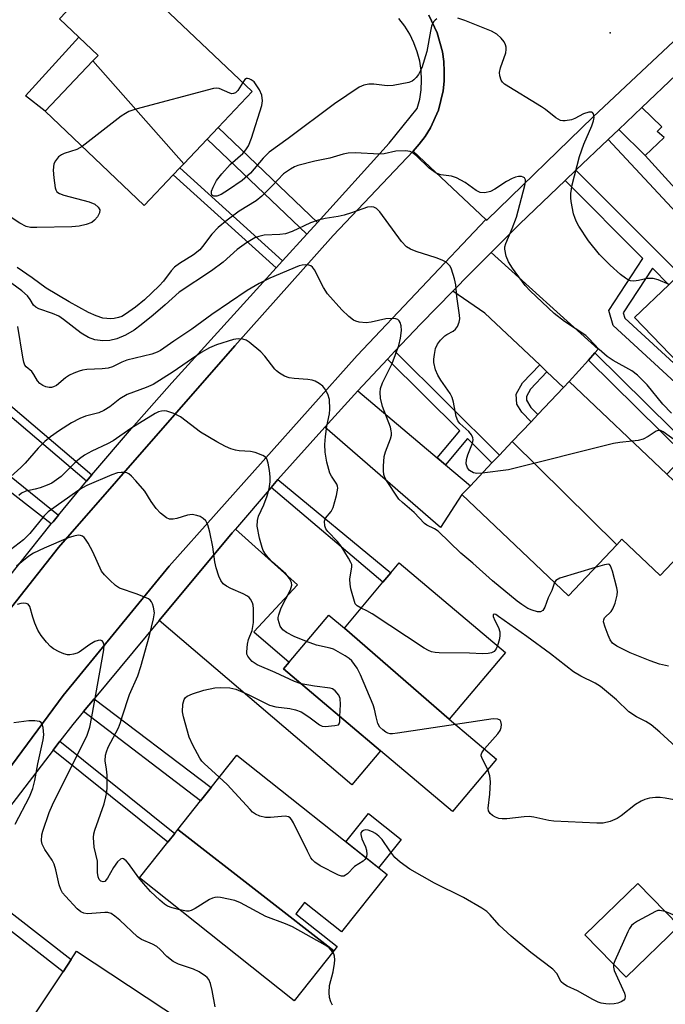
# Model space of a CAD drawing. Units: inches. Extents: x 1291761 to 1297761, y 501451 to 505451.
# Drawn here: x 1292090 to 1292242, y 503932 to 504164 of the extents above; entities that cross this region are included whole.
import ezdxf

# ---------------------------------------------------------------- set-up
doc = ezdxf.new("R2010")
doc.units = ezdxf.units.IN
doc.header["$MEASUREMENT"] = 0
for name, color, linetype in [('BLDG-Footprint', 5, 'Continuous'), ('CULTRL-Pad', 6, 'Continuous'), ('ELEV-Spot Elevation', 7, 'Continuous'), ('TRANS-Driveway', 251, 'Continuous'), ('TRANS-Non Street Sidewalk', 7, 'Continuous'), ('TRANS-Road', 130, 'Continuous'), ('TRANS-Street Sidewalk', 7, 'Continuous'), ('Undefined', 1, 'Continuous')]:
    doc.layers.add(name, color=color, linetype=linetype)

msp = doc.modelspace()

# ---------------------------------------------------------------- linework, layer by layer
at = {"layer": 'BLDG-Footprint'}
for points, elevation in [([(1292128.82, 504130.17), (1292107.43, 504154.42), (1292108.62, 504155.67), (1292104.07, 504159.98), (1292099.53, 504164.29), (1292102.61, 504167.53), (1292093.34, 504176.33), (1292100.33, 504183.7), (1292102.11, 504182.02), (1292108.41, 504176.04), (1292111.3, 504179.09), (1292114.82, 504175.74), (1292117.98, 504172.74), (1292144.94, 504147.17), (1292136.88, 504138.67), (1292134.31, 504135.96)], 326.44), ([(1292128.82, 504130.17), (1292127.89, 504129.2), (1292126.33, 504127.54), (1292119.5, 504120.35), (1292096.14, 504142.51), (1292107.43, 504154.42)], 325.83), ([(1292277.8, 504070.86), (1292276.12, 504069.25), (1292267.06, 504060.55), (1292253.72, 504074.44), (1292234.96, 504093.96), (1292243.02, 504101.7), (1292245.57, 504104.15)], 323.72), ([(1292230.75, 504040.51), (1292206.12, 504064.77), (1292210.57, 504069.45), (1292212.18, 504071.15), (1292218.23, 504077.53), (1292219.56, 504078.93), (1292242.57, 504057.09), (1292244.2, 504055.55), (1292253.63, 504046.61), (1292240.93, 504033.23), (1292231.94, 504041.77)], 320.36), ([(1292230.75, 504040.51), (1292219.36, 504028.51), (1292194.29, 504052.3), (1292196.28, 504054.4), (1292201.36, 504059.75), (1292203.12, 504061.61), (1292206.12, 504064.77)], 319.83), ([(1292191.28, 503999.44), (1292166.62, 504020.9), (1292175.71, 504031.69), (1292177.57, 504033.89), (1292179.53, 504036.22), (1292204.52, 504015.16)], 316.37), ([(1292166.62, 504020.9), (1292191.28, 503999.44), (1292202.44, 503990.03), (1292192.09, 503977.75), (1292175.16, 503992.02), (1292152.3, 504011.28), (1292153.59, 504012.82), (1292162.98, 504023.96)], 315.32), ([(1292164.11, 503944.91), (1292146.77, 503958.41), (1292127.4, 503973.5), (1292132.77, 503980.26), (1292135.25, 503983.37), (1292141.29, 503990.97), (1292176.66, 503962.86), (1292165.93, 503949.36), (1292157.25, 503956.26), (1292155.18, 503953.66), (1292164.92, 503945.92)], 312.33), ([(1292164.11, 503944.91), (1292154.78, 503933.17), (1292118.36, 503962.11), (1292125.03, 503970.52), (1292126.67, 503972.57), (1292127.4, 503973.5), (1292146.77, 503958.41)], 311.08), ([(1292245.42, 503950.78), (1292232.95, 503938.71), (1292223.27, 503948.72), (1292235.74, 503960.79)], 313.13), ([(1292127.19, 503902.11), (1292092.92, 503928.68), (1292100.41, 503939.99), (1292102.31, 503942.86), (1292103.59, 503944.81), (1292132.16, 503925.9), (1292121.14, 503909.26), (1292128.63, 503904.3)], 307.08)]:
    msp.add_lwpolyline(points, close=True, dxfattribs=dict(at, elevation=elevation))
at = {"layer": 'CULTRL-Pad'}
for points in [[(1292107.43, 504154.42), (1292096.14, 504142.51), (1292091.54, 504146.19), (1292104.07, 504159.98), (1292108.62, 504155.67)], [(1292179.98, 503971.11), (1292174.68, 503964.44), (1292166.97, 503970.56), (1292172.28, 503977.23)]]:
    msp.add_lwpolyline(points, close=True, dxfattribs=at)
at = {"layer": 'ELEV-Spot Elevation'}
msp.add_point((1292229.16, 504160.95, 325.43), dxfattribs=at)
at = {"layer": 'TRANS-Driveway'}
for points in [[(1292254.8, 504113.02), (1292237.41, 504132.11), (1292241.89, 504136.34), (1292240.24, 504137.73), (1292241.34, 504138.88), (1292236.63, 504143.41), (1292244.72, 504151.13), (1292290.81, 504103.49), (1292283.62, 504096.77), (1292261.67, 504119.62)], [(1292225.61, 504085.64), (1292224.11, 504083.97), (1292219.56, 504078.93), (1292218.23, 504077.53), (1292214.32, 504081.22), (1292212.62, 504082.83), (1292199.72, 504095.01), (1292192.12, 504100.17), (1292196.21, 504104.32), (1292201.19, 504109.31), (1292226.4, 504086.51)], [(1292188.5, 504060.96), (1292190.45, 504059.32), (1292196.28, 504054.4), (1292194.29, 504052.3), (1292189.28, 504044.53), (1292161.99, 504068.2), (1292169.8, 504076.71)], [(1292123.03, 504022.65), (1292140.18, 504043.26), (1292140.96, 504044.19), (1292155.57, 504031.03), (1292145.3, 504019.97), (1292153.59, 504012.82), (1292152.3, 504011.28), (1292175.16, 503992.02), (1292168.39, 503984.01)]]:
    msp.add_lwpolyline(points, close=True, dxfattribs=at)
at = {"layer": 'TRANS-Non Street Sidewalk'}
for points in [[(1292160.28, 504116.36), (1292157.76, 504113.6), (1292134.31, 504135.96), (1292136.88, 504138.67)], [(1292237.41, 504132.11), (1292254.8, 504113.02), (1292252.27, 504110.59), (1292228.72, 504135.85), (1292231.23, 504138.25)], [(1292152.09, 504107.35), (1292150.56, 504105.67), (1292126.33, 504127.54), (1292127.89, 504129.2)], [(1292218.59, 504126.19), (1292221.15, 504128.63), (1292245.57, 504104.15), (1292243.02, 504101.7), (1292239.14, 504105.59), (1292232.28, 504095.08), (1292232.64, 504093.8), (1292253.72, 504074.44), (1292267.06, 504060.55), (1292276.12, 504069.25), (1292277.94, 504066.61), (1292269.71, 504060.58), (1292264.97, 504059.88), (1292229.88, 504092.11), (1292228.9, 504095.6), (1292236.89, 504107.84)], [(1292190.45, 504059.32), (1292188.5, 504060.96), (1292193.78, 504067.27), (1292176.78, 504084.15), (1292178.53, 504086.02), (1292203.12, 504061.61), (1292201.36, 504059.75), (1292195.59, 504065.47)], [(1292224.11, 504083.97), (1292225.61, 504085.64), (1292249.95, 504061.66), (1292244.2, 504055.55), (1292242.57, 504057.09), (1292246.81, 504061.6)], [(1292214.32, 504081.22), (1292210.41, 504077.11), (1292209.46, 504075.42), (1292209.53, 504074.49), (1292210.52, 504072.81), (1292212.18, 504071.15), (1292210.57, 504069.45), (1292208.42, 504071.69), (1292207.25, 504073.6), (1292207.08, 504075.96), (1292208.59, 504078.6), (1292212.62, 504082.83)], [(1292107.17, 504056.96), (1292105.92, 504055.44), (1292080.36, 504077.19), (1292081.61, 504078.71)], [(1292099.3, 504047.43), (1292098.04, 504045.9), (1292097.61, 504045.38), (1292071.12, 504065.95), (1292072.31, 504067.4), (1292073.23, 504068.52)], [(1292149.4, 504053.98), (1292150.99, 504055.83), (1292177.57, 504033.89), (1292175.71, 504031.69)], [(1292105.22, 504001.22), (1292107.74, 504004.26), (1292135.25, 503983.37), (1292132.77, 503980.26)], [(1292098.06, 503992.15), (1292099.66, 503994.24), (1292126.67, 503972.57), (1292125.03, 503970.52)], [(1292073.83, 503960.66), (1292075.92, 503963.38), (1292102.31, 503942.86), (1292100.41, 503939.99)]]:
    msp.add_lwpolyline(points, close=True, dxfattribs=at)
at = {"layer": 'TRANS-Road'}
msp.add_lwpolyline([(1292274.48, 504187.47), (1292225.2, 504141.21), (1292200.13, 504116.87), (1292199.93, 504117.05), (1292182.83, 504133.11), (1292184.25, 504134.79), (1292185.67, 504136.62), (1292186.88, 504138.59), (1292188.75, 504142.81), (1292189.87, 504147.3), (1292190.14, 504149.59), (1292190.14, 504151.9), (1292190.07, 504154.21), (1292189.74, 504156.5), (1292188.49, 504160.95), (1292186.49, 504165.12)], dxfattribs=at)
msp.add_lwpolyline([(1292199.93, 504117.05), (1292169.64, 504085.07), (1292125.38, 504035.48), (1292100.43, 504005.03), (1292054.57, 503943.01), (1292026.85, 503900.52), (1291993.16, 503848.37), (1291970.03, 503860.95), (1292009.3, 503917.78), (1292036.56, 503958.5), (1292073.67, 504007.33), (1292099.29, 504039.87), (1292140.82, 504087.32), (1292164.01, 504113.28), (1292182.83, 504133.11)], close=True, dxfattribs=at)
at = {"layer": 'TRANS-Street Sidewalk'}
for points in [[(1292186.49, 504165.12), (1292188.49, 504160.95), (1292189.74, 504156.5), (1292190.07, 504154.21), (1292190.14, 504151.9), (1292190.14, 504149.59), (1292189.87, 504147.3), (1292188.75, 504142.81), (1292186.88, 504138.59), (1292185.67, 504136.62), (1292184.25, 504134.79), (1292182.83, 504133.11), (1292164.01, 504113.28), (1292140.82, 504087.32), (1292099.29, 504039.87), (1292073.67, 504007.33), (1292036.56, 503958.5), (1292009.3, 503917.78)], [(1292074.65, 504016.72), (1292097.61, 504045.38), (1292098.04, 504045.9), (1292099.3, 504047.43), (1292105.92, 504055.44), (1292107.17, 504056.96), (1292116.48, 504067.86), (1292125.97, 504078.62), (1292150.56, 504105.67), (1292152.09, 504107.35), (1292157.76, 504113.6), (1292160.28, 504116.36), (1292177.2, 504134.98), (1292183.79, 504143.18), (1292184.35, 504145.36), (1292184.69, 504147.59), (1292184.8, 504149.84), (1292184.69, 504152.09), (1292184.35, 504154.32), (1292183.79, 504156.51), (1292183.01, 504158.63), (1292182.03, 504160.66), (1292180.85, 504162.57), (1292179.48, 504164.37)]]:
    msp.add_lwpolyline(points, dxfattribs=at)
for points in [[(1292026.85, 503900.52, 0), (1292054.57, 503943.01, 0), (1292100.43, 504005.03, 0), (1292125.38, 504035.48, 0), (1292169.64, 504085.07, 0), (1292199.93, 504117.05, 0), (1292200.13, 504116.87, 0), (1292225.2, 504141.21, 0), (1292274.48, 504187.47, 0)], [(1292244.72, 504151.13, 0), (1292236.63, 504143.41, 0), (1292231.23, 504138.25, 0), (1292228.72, 504135.85, 0), (1292221.15, 504128.63, 0), (1292218.59, 504126.19, 0), (1292207.94, 504116.02, 0), (1292201.19, 504109.31, 0), (1292196.21, 504104.32, 0), (1292192.12, 504100.17, 0), (1292184.61, 504092.47, 0), (1292178.53, 504086.02, 0), (1292176.78, 504084.15, 0), (1292169.8, 504076.71, 0), (1292161.99, 504068.2, 0), (1292150.99, 504055.83, 0), (1292149.4, 504053.98, 0), (1292140.96, 504044.19, 0), (1292140.18, 504043.26, 0), (1292123.03, 504022.65, 0), (1292107.74, 504004.26, 0), (1292105.22, 504001.22, 0), (1292102.69, 503998.18, 0), (1292099.66, 503994.24, 0), (1292098.06, 503992.15, 0), (1292075.92, 503963.38, 0)]]:
    msp.add_polyline3d(points, dxfattribs=at)
at = {"layer": 'Undefined'}
msp.add_line((1292165.58, 504000, 312), (1292165.58, 504000.09, 312), dxfattribs=at)
for points, elevation in [([(1292243.07, 504101.75), (1292240.47, 504102.87), (1292239.34, 504103.18), (1292237.94, 504103.16), (1292235.87, 504102.71), (1292234.79, 504102.55), (1292234.01, 504102.6), (1292233.51, 504102.79), (1292232.8, 504103.24), (1292231.65, 504104.13), (1292229.22, 504106.26), (1292226.72, 504108.82), (1292224.07, 504112), (1292221.84, 504115.5), (1292221.25, 504116.52), (1292220.92, 504117.29), (1292220.6, 504118.39), (1292220.04, 504121.26), (1292219.94, 504122.12), (1292219.93, 504123.19), (1292220.26, 504125.18), (1292221.96, 504131.85), (1292223, 504134.76), (1292224.9, 504139.13), (1292225.31, 504140.23), (1292225.44, 504141.03), (1292225.28, 504141.94), (1292225.05, 504142.23), (1292224.88, 504142.3), (1292224.21, 504142.28), (1292222.92, 504141.89), (1292220.88, 504140.85), (1292220.06, 504140.54), (1292218.62, 504140.24), (1292218.06, 504140.23), (1292217.54, 504140.33), (1292216.4, 504140.99), (1292213.98, 504142.91), (1292213.03, 504143.57), (1292204.33, 504148.86), (1292203.81, 504149.39), (1292203.55, 504149.84), (1292203.22, 504150.86), (1292203.15, 504151.65), (1292203.37, 504152.72), (1292204.61, 504156.26), (1292204.75, 504157.08), (1292204.72, 504157.62), (1292204.56, 504158.13), (1292204.21, 504158.87), (1292203.55, 504159.76), (1292202.49, 504160.64), (1292201.26, 504161.35), (1292194.99, 504163.9), (1292193.32, 504164.44)], 324), ([(1292188.4, 504164.31), (1292187.98, 504163.98), (1292187.64, 504163.55), (1292187.13, 504162.52), (1292186.87, 504161.4), (1292186.03, 504156.55), (1292184.84, 504152.72), (1292184.04, 504151.19), (1292183.55, 504150.49), (1292182.99, 504149.88), (1292182.55, 504149.58), (1292181.78, 504149.3), (1292178.12, 504148.57), (1292176.7, 504148.5), (1292173.53, 504148.86), (1292172.39, 504148.92), (1292171.2, 504148.7), (1292170.11, 504148.18), (1292164.27, 504144.3), (1292153.38, 504136.11), (1292148.94, 504132.86), (1292147.52, 504131.49), (1292144.5, 504127.95), (1292142.52, 504126.21), (1292139.33, 504124.01), (1292137.62, 504122.95), (1292136.63, 504122.53), (1292135.92, 504122.53), (1292135.54, 504122.73), (1292135.41, 504122.88), (1292135.32, 504123.25), (1292135.37, 504123.69), (1292135.7, 504124.68), (1292136.54, 504126.19), (1292137.81, 504127.8), (1292139.72, 504129.99), (1292142.69, 504132.58), (1292143.42, 504133.46), (1292144.02, 504134.42), (1292144.74, 504136.22), (1292147.21, 504143.85), (1292147.36, 504144.97), (1292147.2, 504146.33), (1292146.63, 504147.59), (1292145.72, 504149.01), (1292145.36, 504149.42), (1292144.69, 504149.92), (1292144.23, 504150.15), (1292143.78, 504150.24), (1292143.58, 504150.22), (1292143.22, 504149.98), (1292142.72, 504149.28)], 324), ([(1292142.72, 504149.28), (1292141.56, 504147.39), (1292140.98, 504146.88), (1292140.55, 504146.67), (1292140.1, 504146.63), (1292139.63, 504146.75), (1292137.16, 504147.91), (1292136.63, 504147.98), (1292135.78, 504147.9), (1292117.55, 504142.99), (1292115.85, 504142.44), (1292115.07, 504142.03), (1292114.1, 504141.34), (1292104.89, 504134.2)], 324), ([(1292104.89, 504134.2), (1292103.6, 504133.5), (1292100.67, 504132.59), (1292099.99, 504132.29), (1292099.31, 504131.77), (1292098.58, 504130.88), (1292098.23, 504130.12), (1292098.08, 504128.67), (1292098.2, 504126.87), (1292098.51, 504124.52), (1292098.66, 504123.99), (1292098.91, 504123.55), (1292099.53, 504123.13), (1292100.58, 504122.77), (1292106.55, 504121.2), (1292107.88, 504120.64), (1292108.68, 504119.93), (1292109.01, 504119.31), (1292108.96, 504118.64), (1292108.49, 504117.71), (1292107.81, 504116.85), (1292107.18, 504116.35), (1292105.87, 504115.83), (1292104.19, 504115.45), (1292102.44, 504115.33), (1292094.22, 504115.15), (1292092.76, 504115.18), (1292091.69, 504115.43), (1292090.21, 504116.16), (1292084.8, 504119.68)], 324), ([(1292243.66, 504071.48), (1292241.6, 504073.55), (1292237.89, 504078.17), (1292235.64, 504080.42), (1292234.27, 504081.45), (1292229.87, 504083.88), (1292228.49, 504084.78), (1292226.61, 504086.48), (1292224.29, 504088.99), (1292223.48, 504089.72), (1292218.41, 504093.03), (1292216.03, 504094.89), (1292210.35, 504100.24), (1292209.18, 504101.53), (1292206.18, 504105.61), (1292205.23, 504107.08), (1292204.72, 504108.4), (1292204.41, 504110.06), (1292204.43, 504110.6), (1292204.63, 504111.42), (1292206.15, 504114.95), (1292207.12, 504117.57), (1292209.13, 504125.07), (1292209.28, 504125.88), (1292209.27, 504126.37), (1292209.05, 504126.84), (1292208.73, 504127.04), (1292208.33, 504127.14), (1292207.65, 504127.14), (1292206.9, 504126.98), (1292206.11, 504126.69), (1292204.82, 504126.01), (1292202.06, 504124.19), (1292201.02, 504123.67), (1292199.66, 504123.36), (1292198.62, 504123.43), (1292197.65, 504123.87), (1292195.06, 504125.75), (1292192.98, 504126.86), (1292191.88, 504127.23), (1292189.31, 504127.57), (1292188.26, 504127.98), (1292186.6, 504129.16), (1292183.68, 504131.96), (1292182.81, 504132.68), (1292182.09, 504133.02), (1292181.02, 504133.17), (1292178.77, 504133.09), (1292176, 504132.51), (1292174.92, 504132.41), (1292169.18, 504132.74), (1292167.48, 504132.67), (1292166.36, 504132.45), (1292163.22, 504131.5), (1292159.67, 504130.8), (1292155.67, 504129.73), (1292154.87, 504129.41), (1292153.91, 504128.88), (1292152.32, 504127.77), (1292149.64, 504124.97), (1292147.16, 504122.55), (1292145.86, 504121.42), (1292141.83, 504119), (1292139.05, 504116.92), (1292136.89, 504115.15), (1292135.44, 504113.63), (1292133.24, 504110.69), (1292132.56, 504109.92), (1292131.09, 504108.73), (1292127.81, 504106.67), (1292126.64, 504105.8), (1292125.88, 504104.99), (1292124.03, 504102.56), (1292123.02, 504101.43), (1292119.59, 504098.17), (1292117.48, 504096.41), (1292115.12, 504094.73), (1292114.24, 504094.25), (1292113.48, 504093.95), (1292112.44, 504093.72), (1292111.63, 504093.66), (1292109.72, 504093.85), (1292108.18, 504094.35), (1292106.4, 504095.19), (1292101.86, 504097.67), (1292096.44, 504100.85), (1292093.14, 504103.32), (1292089.57, 504105.75)], 322), ([(1292199.07, 504057.34), (1292197.82, 504057.27), (1292197, 504057.42), (1292196.08, 504057.96), (1292195.57, 504058.62), (1292195.32, 504059.53), (1292195.38, 504060.56), (1292195.68, 504061.64), (1292196.78, 504064.39), (1292196.95, 504065.19), (1292196.89, 504065.67), (1292196.55, 504066.34), (1292195.89, 504067.17), (1292193.81, 504069.03), (1292193.31, 504069.66), (1292192.93, 504070.68), (1292192.33, 504074.05), (1292192.03, 504075.14), (1292191.54, 504076.09), (1292189.35, 504079.22), (1292188.65, 504080.41), (1292188.11, 504081.64), (1292187.71, 504083.35), (1292187.66, 504084.2), (1292187.8, 504085.3), (1292188.11, 504086.66), (1292188.54, 504087.68), (1292189.24, 504088.63), (1292190.29, 504089.67), (1292190.76, 504089.99), (1292192.22, 504090.77), (1292192.81, 504091.2), (1292193.29, 504091.87), (1292193.68, 504092.91), (1292193.77, 504093.69), (1292193.75, 504094.52), (1292193.11, 504098.94), (1292192.87, 504101.69), (1292192.57, 504103.1), (1292191.87, 504105.32), (1292191.5, 504106.07), (1292191.17, 504106.48), (1292190.55, 504106.97), (1292189.61, 504107.49), (1292188.24, 504108.03), (1292183.51, 504109.48), (1292182.19, 504110.04), (1292181.23, 504110.61), (1292180.09, 504111.86), (1292174.95, 504118.84), (1292174.19, 504119.63), (1292173.57, 504119.95), (1292172.91, 504120.06), (1292172.1, 504119.93), (1292168.26, 504118.58), (1292166.57, 504118.1), (1292165.14, 504117.77), (1292162.12, 504117.32), (1292160.48, 504116.89), (1292158.66, 504116.23), (1292154.36, 504114.22), (1292152.78, 504113.71), (1292151.4, 504113.49), (1292147.77, 504113.35), (1292146.47, 504113.08), (1292145.52, 504112.71), (1292143.61, 504111.56), (1292141.38, 504110), (1292138.05, 504107.03), (1292135.35, 504104.96), (1292127.74, 504099.91), (1292124.45, 504096.94), (1292121.59, 504094.5), (1292118.79, 504092.22), (1292117.15, 504091.01), (1292115.08, 504089.79), (1292113.08, 504088.92), (1292111.41, 504088.54), (1292109.74, 504088.46), (1292107.86, 504088.76), (1292106.36, 504089.31), (1292104.69, 504090.32), (1292100.47, 504093.53), (1292099.36, 504094.26), (1292097.87, 504094.95), (1292094.72, 504096.05), (1292094.02, 504096.38), (1292093.44, 504096.87), (1292092.66, 504098.2), (1292091.98, 504099.1), (1292090.69, 504100.24), (1292088.36, 504101.96)], 320), ([(1292216.07, 504031.63), (1292215.49, 504029.76), (1292214.58, 504028), (1292213.84, 504025.77), (1292213.35, 504024.99), (1292212.81, 504024.68), (1292212.1, 504024.7), (1292210.8, 504025.06), (1292209.79, 504025.52), (1292208.39, 504026.4), (1292207.33, 504027.2), (1292201.48, 504031.98), (1292196.85, 504036.18), (1292194.03, 504038.53), (1292188.72, 504043.68), (1292187.85, 504044.27), (1292186.05, 504045.07), (1292185.47, 504045.46), (1292183.08, 504048.06), (1292180.27, 504050.41), (1292179.48, 504051.23), (1292176.41, 504055.89), (1292176.06, 504056.56), (1292175.9, 504057.06), (1292175.82, 504057.88), (1292175.81, 504059), (1292176, 504061.25), (1292176.34, 504062.37), (1292177.49, 504065.43), (1292177.69, 504066.27), (1292177.71, 504066.8), (1292177.66, 504067.33), (1292177.46, 504068.13), (1292175.62, 504073.02), (1292175.14, 504074.97), (1292175.01, 504076.3), (1292175.15, 504077.3), (1292175.58, 504078.58), (1292177.88, 504083.13), (1292179.47, 504087.38), (1292179.84, 504089.12), (1292180.06, 504090.9), (1292180, 504092.05), (1292179.78, 504092.83), (1292179.54, 504093.22), (1292179.21, 504093.48), (1292178.72, 504093.67), (1292177.88, 504093.77), (1292176.41, 504093.66), (1292172.92, 504092.86), (1292171.76, 504092.7), (1292170.09, 504092.87), (1292169.28, 504093.1), (1292168.79, 504093.34), (1292167.69, 504094.2), (1292166.03, 504095.77), (1292162.66, 504099.57), (1292161.69, 504101.03), (1292159.61, 504105.16), (1292159.11, 504105.81), (1292158.7, 504106.11), (1292158.22, 504106.29), (1292157.43, 504106.4), (1292156.68, 504106.32), (1292155.96, 504106.11), (1292149.11, 504103.22), (1292146.54, 504101.95), (1292143.77, 504100.31), (1292139.58, 504097.52), (1292135.4, 504094.65), (1292130.69, 504091.22), (1292126.44, 504088.44), (1292123.3, 504086.24), (1292122.55, 504085.8), (1292121.28, 504085.35), (1292115.38, 504083.91), (1292114.19, 504083.47), (1292112.02, 504082.39), (1292110.99, 504082.06), (1292109.57, 504081.89), (1292106, 504081.75), (1292104.95, 504081.59), (1292104.16, 504081.37), (1292102.89, 504080.89), (1292101.91, 504080.39), (1292101, 504079.75), (1292098.84, 504078), (1292098.14, 504077.63), (1292097.65, 504077.49), (1292097.14, 504077.48), (1292096.37, 504077.68), (1292095.62, 504078.01), (1292094.93, 504078.45), (1292094.38, 504079.07), (1292093.54, 504080.59), (1292093.05, 504081.28), (1292091.69, 504082.4), (1292091.41, 504082.76), (1292091.13, 504083.5), (1292090.89, 504084.61), (1292089.75, 504091.85)], 318), ([(1292170.55, 504025.57), (1292169.64, 504026.08), (1292169.2, 504026.59), (1292168.17, 504030.15), (1292167.99, 504031.25), (1292167.92, 504032.36), (1292168.4, 504035.28), (1292168.34, 504035.82), (1292168.16, 504036.34), (1292167.61, 504037.37), (1292165.88, 504040.15), (1292164.98, 504041.26), (1292162.69, 504043.64), (1292162.27, 504044.25), (1292162.01, 504044.98), (1292161.96, 504046.06), (1292162.16, 504046.79), (1292163.53, 504048.31), (1292164.02, 504049.27), (1292164.78, 504052.1), (1292165.06, 504053.78), (1292165.01, 504054.31), (1292164.84, 504054.73), (1292163.56, 504056.61), (1292163.2, 504057.37), (1292162.51, 504059.96), (1292162.08, 504062.26), (1292162.03, 504064.1), (1292162.14, 504065.94), (1292162.48, 504068.42), (1292163.08, 504071.29), (1292163.18, 504072.41), (1292163.14, 504074.65), (1292162.72, 504075.97), (1292162.04, 504077.2), (1292161.53, 504077.83), (1292160.69, 504078.48), (1292159.76, 504078.98), (1292159.03, 504079.21), (1292158.01, 504079.4), (1292154.78, 504079.65), (1292153.63, 504079.81), (1292152.56, 504080.18), (1292151.31, 504080.88), (1292150.63, 504081.39), (1292150.23, 504081.8), (1292147.93, 504084.85), (1292146.95, 504085.93), (1292144.22, 504088.16), (1292143.5, 504088.61), (1292142.72, 504088.87), (1292141.63, 504088.96), (1292140.5, 504088.77), (1292136.52, 504087.51), (1292134.87, 504086.86), (1292132.91, 504085.76), (1292126.34, 504081.17), (1292121.57, 504078.24), (1292119.97, 504077.5), (1292115.51, 504075.86), (1292113.76, 504074.81), (1292111.41, 504072.99), (1292109.96, 504072.06), (1292108.83, 504071.58), (1292105.69, 504070.72), (1292104.32, 504070.24), (1292102.38, 504069.21), (1292099.54, 504067.39), (1292097.42, 504065.87), (1292096.12, 504064.77), (1292094.56, 504063.21), (1292091.5, 504059.73), (1292090.46, 504058.66), (1292084.87, 504053.73)], 316), ([(1292157.72, 504017.71), (1292154.79, 504018.93), (1292152.98, 504019.82), (1292152.1, 504020.47), (1292151.54, 504021.35), (1292151.25, 504022.1), (1292151.07, 504022.87), (1292151.06, 504023.41), (1292151.16, 504023.97), (1292151.76, 504025.61), (1292153.92, 504029.92), (1292154.23, 504030.95), (1292154.18, 504031.62), (1292153.68, 504032.57), (1292152.8, 504033.68), (1292149.71, 504036.42), (1292148.67, 504037.49), (1292148.08, 504038.24), (1292147.54, 504039.14), (1292147.23, 504039.84), (1292146.67, 504042.05), (1292146.12, 504044.9), (1292146.15, 504046.2), (1292146.44, 504047.22), (1292147.64, 504049.86), (1292148.42, 504052.01), (1292148.88, 504053.65), (1292149.15, 504055.34), (1292149.16, 504056.49), (1292148.98, 504057.95), (1292148.69, 504059.68), (1292148.35, 504060.71), (1292148.04, 504061.1), (1292147.4, 504061.52), (1292145.62, 504062.21), (1292144.5, 504062.43), (1292141.83, 504062.59), (1292140.96, 504062.72), (1292139.9, 504063.06), (1292138.61, 504063.61), (1292136.6, 504064.7), (1292132.77, 504067.02), (1292128.05, 504070.58), (1292126.48, 504071.36), (1292124.86, 504071.96), (1292124.32, 504072.04), (1292123.57, 504071.97), (1292122.83, 504071.75), (1292122.08, 504071.4), (1292116.36, 504067.82), (1292112.18, 504064.94), (1292110.85, 504064.24), (1292107.15, 504062.52), (1292105.44, 504061.56), (1292104.27, 504060.72), (1292103.15, 504059.79), (1292099.98, 504056.57), (1292098.88, 504055.75), (1292097.71, 504055.01), (1292096.67, 504054.51), (1292095, 504053.88), (1292093.86, 504053.54), (1292091.61, 504053.09), (1292090.63, 504052.62), (1292089.98, 504052.08)], 314), ([(1292245.03, 504064.64), (1292241.67, 504067.07), (1292241.03, 504067.36), (1292240.46, 504067.37), (1292240.05, 504067.2), (1292238.16, 504066), (1292236.93, 504065.34), (1292235.81, 504065.02), (1292234.41, 504064.84)], 320), ([(1292234.41, 504064.84), (1292231.44, 504064.58), (1292229.99, 504064.33), (1292205.26, 504058.16), (1292199.07, 504057.34)], 320), ([(1292156.48, 504007.75), (1292154.85, 504008.28), (1292150.33, 504010.45), (1292146.09, 504012.2), (1292144.93, 504013.02), (1292144.34, 504013.62), (1292143.86, 504014.27), (1292143.69, 504014.76), (1292143.63, 504015.31), (1292143.78, 504017.06), (1292144.07, 504018.18), (1292144.9, 504020.28), (1292145.22, 504022.19), (1292145.22, 504025.39), (1292145.13, 504026.27), (1292144.99, 504026.82), (1292144.55, 504027.7), (1292144.24, 504028.07), (1292143.8, 504028.4), (1292142.8, 504028.94), (1292139.86, 504030.22), (1292138.84, 504030.75), (1292138.11, 504031.31), (1292137.52, 504032.08), (1292137.06, 504033.08), (1292136.45, 504035.03), (1292136.16, 504036.49), (1292135.65, 504040.04), (1292134.91, 504043.47), (1292134.48, 504045.15), (1292134.26, 504045.67), (1292133.97, 504046.12), (1292133.38, 504046.67), (1292132.69, 504047.11), (1292131.89, 504047.4), (1292130.77, 504047.58), (1292129.66, 504047.45), (1292127.17, 504046.7), (1292126.35, 504046.52), (1292125.44, 504046.54), (1292124.74, 504046.84), (1292123.36, 504047.94), (1292122.31, 504048.99), (1292121.12, 504050.67), (1292119.65, 504053.11), (1292117.51, 504055.55), (1292116.5, 504056.61), (1292115.86, 504057.16), (1292115.39, 504057.42), (1292114.89, 504057.53), (1292114.07, 504057.53), (1292113.23, 504057.42), (1292111.84, 504056.98), (1292106.01, 504054.43), (1292104.99, 504053.92), (1292103.86, 504053.21), (1292096.87, 504048.24), (1292095.98, 504047.3), (1292092.53, 504043.12), (1292091.04, 504041.62), (1292083.84, 504036.16)], 312), ([(1292114.27, 504000), (1292116.05, 504005.27), (1292117.97, 504009.67), (1292118.71, 504011.86), (1292120.72, 504019.11), (1292121.7, 504023.04), (1292121.9, 504024.46), (1292121.71, 504025.82), (1292121.47, 504026.59), (1292121.24, 504027.06), (1292120.91, 504027.44), (1292120.47, 504027.74), (1292117.84, 504028.86), (1292113.71, 504030.3), (1292112.74, 504030.94), (1292111.43, 504032.13), (1292110.17, 504033.38), (1292109.46, 504034.3), (1292107.4, 504038.79), (1292106.29, 504040.85), (1292105.68, 504041.82), (1292105.33, 504042.23), (1292104.93, 504042.53), (1292104.47, 504042.7), (1292103.97, 504042.75), (1292102.91, 504042.55), (1292101.58, 504042.09), (1292095.95, 504039.71), (1292093.42, 504038.5), (1292092.35, 504037.78), (1292089.44, 504035.47)], 310), ([(1292225.64, 504035.13), (1292217.38, 504032.59), (1292216.43, 504032.1), (1292216.07, 504031.63)], 318), ([(1292242.94, 504011.88), (1292240.83, 504012.37), (1292238.61, 504013.17), (1292233.91, 504015.06), (1292230.76, 504016.59), (1292229.78, 504017.33), (1292229.19, 504018.14), (1292228.71, 504019.19), (1292227.99, 504021.08), (1292227.66, 504022.39), (1292227.69, 504022.86), (1292227.9, 504023.26), (1292229.41, 504024.75), (1292229.86, 504025.44), (1292230.38, 504026.77), (1292230.87, 504028.65), (1292230.91, 504029.47), (1292230.78, 504030.32), (1292229.77, 504034.29), (1292229.3, 504035.52), (1292229.01, 504035.82), (1292228.82, 504035.89), (1292227.83, 504035.8), (1292225.64, 504035.13)], 318), ([(1292107.14, 504000), (1292109.97, 504015.74), (1292110.04, 504016.87), (1292109.87, 504017.6), (1292109.63, 504017.87), (1292109.13, 504018), (1292108.65, 504017.94), (1292107.89, 504017.69), (1292106.71, 504017.04), (1292104.19, 504015.19), (1292103.68, 504014.95), (1292102.84, 504014.71), (1292101.97, 504014.59), (1292101.4, 504014.6), (1292100.56, 504014.82), (1292099.47, 504015.3), (1292098.15, 504016), (1292097.44, 504016.52), (1292096.47, 504017.57), (1292095.2, 504019.15), (1292094.45, 504020.39), (1292093.76, 504022.04), (1292093.27, 504023.46), (1292092.6, 504025.95), (1292092.14, 504026.49), (1292091.72, 504026.67), (1292090.98, 504026.76), (1292090.45, 504026.7), (1292089.61, 504026.47)], 308), ([(1292202.68, 504016.71), (1292202.34, 504016), (1292201.85, 504015.4), (1292201.22, 504015.02), (1292200.47, 504014.86), (1292199.13, 504014.83), (1292196.1, 504015.01), (1292188.9, 504015.06), (1292188.01, 504015.11), (1292187.17, 504015.27), (1292186.41, 504015.57), (1292185.39, 504016.16), (1292173.17, 504024.2), (1292171.88, 504024.95), (1292170.55, 504025.57)], 316), ([(1292235.42, 504000), (1292233.58, 504001.19), (1292230.65, 504004.03), (1292226.9, 504007.14), (1292225.68, 504007.93), (1292222.28, 504009.58), (1292220.56, 504010.61), (1292215.16, 504014.83), (1292209.59, 504018.93), (1292202.94, 504023.64), (1292202.25, 504024.04), (1292201.88, 504024.13), (1292201.64, 504024.05), (1292201.64, 504023.59), (1292202.01, 504022.69), (1292202.9, 504021.01), (1292203.19, 504020.01), (1292203.2, 504019.2), (1292203.11, 504018.38), (1292202.68, 504016.71)], 316), ([(1292174.1, 504000), (1292173.72, 504001.82), (1292173.4, 504002.85), (1292170.42, 504009.91), (1292169.62, 504011.48), (1292168.41, 504013.16), (1292167.77, 504013.73), (1292166.81, 504014.36), (1292164.03, 504015.91), (1292163.25, 504016.18), (1292160.03, 504016.87), (1292157.72, 504017.71)], 314), ([(1292128.71, 504000), (1292128.51, 504001.16), (1292128.61, 504003), (1292128.93, 504004.09), (1292129.22, 504004.53), (1292129.61, 504004.87), (1292130.84, 504005.43), (1292133.54, 504006.25), (1292136.09, 504006.79), (1292137.57, 504006.87), (1292139.65, 504006.8), (1292141.07, 504006.52), (1292143.97, 504005.28), (1292149.02, 504002.71), (1292150.45, 504002.35), (1292153.75, 504001.94), (1292155.08, 504001.66), (1292156.43, 504001.15), (1292158.28, 504000)], 312), ([(1292165.58, 504000.09), (1292165.74, 504002.92), (1292165.64, 504004.33), (1292165.33, 504005.07), (1292164.45, 504006.11), (1292163.79, 504006.56), (1292163.29, 504006.73), (1292159.6, 504007.21), (1292156.48, 504007.75)], 312), ([(1292136.21, 503931.7), (1292135.52, 503935.62), (1292135.1, 503937.21), (1292134.68, 503938.19), (1292134.35, 503938.62), (1292133.93, 503938.99), (1292132.45, 503939.95), (1292131.13, 503940.64), (1292127.56, 503941.77), (1292126.31, 503942.39), (1292124.81, 503943.6), (1292123.29, 503945.24), (1292122.44, 503945.96), (1292121.47, 503946.52), (1292118.84, 503947.62), (1292117.89, 503948.22), (1292113.74, 503952.11), (1292112.61, 503953.08), (1292111.71, 503953.68), (1292110.97, 503953.91), (1292110.2, 503953.95), (1292106.14, 503953.63), (1292105.32, 503953.75), (1292104.6, 503954.09), (1292103.75, 503954.84), (1292101, 503957.75), (1292100.28, 503958.6), (1292099.87, 503959.35), (1292099.48, 503960.45), (1292098.71, 503964), (1292098.31, 503965.32), (1292097.8, 503966.26), (1292096.09, 503968.8), (1292095.45, 503970.03), (1292095.3, 503970.83), (1292095.41, 503972.24), (1292095.61, 503973.08), (1292097.14, 503977.46), (1292097.89, 503979.3), (1292106.06, 503995.67), (1292106.7, 503997.58), (1292107.14, 504000)], 308), ([(1292127.88, 503954.54), (1292126.06, 503955), (1292124.97, 503955.41), (1292124.26, 503955.88), (1292123.16, 503956.81), (1292121, 503958.92), (1292119.31, 503960.74), (1292118.23, 503962.09), (1292115.78, 503965.48), (1292115.22, 503966.13), (1292114.62, 503966.57), (1292114.28, 503966.63), (1292113.93, 503966.53), (1292113.22, 503965.89), (1292112.27, 503964.54), (1292110.84, 503962.01), (1292110.2, 503961.26), (1292109.84, 503961.13), (1292109.3, 503961.29), (1292108.88, 503961.74), (1292108.62, 503962.37), (1292108.49, 503963.39), (1292108.49, 503966), (1292107.75, 503969.34), (1292107.56, 503971.61), (1292107.67, 503972.46), (1292107.9, 503973.32), (1292110.04, 503979.51), (1292110.5, 503981.17), (1292110.72, 503982.28), (1292110.79, 503983.41), (1292110.74, 503986.26), (1292110.64, 503987.67), (1292110.33, 503989.61), (1292110.39, 503990.97), (1292110.59, 503991.79), (1292111.04, 503992.88), (1292113.42, 503997.41), (1292113.9, 503998.69), (1292114.27, 504000)], 310), ([(1292137.16, 503985.78), (1292133.6, 503988.97), (1292133.03, 503989.58), (1292132.56, 503990.26), (1292130.95, 503993.35), (1292130.09, 503995.19), (1292128.71, 504000)], 312), ([(1292158.28, 504000), (1292160.79, 503998.09), (1292161.39, 503997.83), (1292162.07, 503997.73), (1292164.37, 503997.93), (1292165.21, 503998.14), (1292165.42, 503998.37), (1292165.53, 503998.78), (1292165.58, 504000)], 312), ([(1292192.77, 503998.18), (1292179.11, 503996.12), (1292177.94, 503996), (1292177.38, 503996.02), (1292176.85, 503996.15), (1292176.35, 503996.41), (1292175.65, 503996.92), (1292175, 503997.54), (1292174.47, 503998.46), (1292174.1, 504000)], 314), ([(1292270.84, 504000), (1292267.46, 503996.87), (1292264.3, 503993.55), (1292262.28, 503991.9), (1292259.97, 503990.15), (1292258.76, 503989.39), (1292257.21, 503988.78), (1292256.42, 503988.58), (1292255.87, 503988.54), (1292254.41, 503988.72), (1292252.7, 503989.19), (1292247.72, 503991.16), (1292246.17, 503991.89), (1292245.49, 503992.31), (1292244.68, 503992.94), (1292240.85, 503996.41), (1292238.84, 503998.1), (1292237.59, 503998.87), (1292235.42, 504000)], 316), ([(1292089.08, 503974.75), (1292092.48, 503981.15), (1292093.28, 503983.09), (1292093.76, 503985.04), (1292094.46, 503988.9), (1292095.69, 503994.61), (1292095.84, 503995.76), (1292095.82, 503996.65), (1292095.71, 503997.51), (1292095.5, 503998.29), (1292095.23, 503998.67), (1292094.83, 503998.89), (1292093.78, 503999.05), (1292092.33, 503999.05), (1292088.79, 503998.58)], 306), ([(1292199.61, 503992.43), (1292202.76, 503996.03), (1292203.3, 503996.8), (1292203.55, 503997.49), (1292203.62, 503998.21), (1292203.49, 503998.87), (1292203.27, 503999.19), (1292202.76, 503999.47), (1292201.66, 503999.51), (1292192.77, 503998.18)], 314), ([(1292200.38, 503987.59), (1292199.11, 503990.04), (1292198.85, 503990.8), (1292198.84, 503991.04), (1292198.98, 503991.51), (1292199.61, 503992.43)], 314), ([(1292246.82, 503979.97), (1292242.15, 503980.85), (1292241, 503981), (1292239.88, 503981.04), (1292238.46, 503980.82), (1292237.33, 503980.5), (1292236.53, 503980.18), (1292235.19, 503979.32), (1292231.78, 503976.7), (1292230.84, 503976.06), (1292229.23, 503975.38), (1292227.52, 503974.96), (1292226.05, 503974.94), (1292215.9, 503975.44), (1292214.75, 503975.62), (1292211.25, 503976.39), (1292210.14, 503976.53), (1292208.97, 503976.48), (1292204.89, 503976.02), (1292203.78, 503976), (1292202.98, 503976.08), (1292202.22, 503976.34), (1292201.53, 503976.76), (1292200.94, 503977.25), (1292200.55, 503977.84), (1292200.51, 503978.5), (1292200.89, 503981.78), (1292201.03, 503984.69), (1292200.88, 503986.13), (1292200.38, 503987.59)], 314), ([(1292171.72, 503966.79), (1292171.45, 503966.38), (1292171.04, 503966.02), (1292169.04, 503964.75), (1292167.34, 503963.02), (1292166.91, 503962.72), (1292166.46, 503962.53), (1292165.98, 503962.5), (1292165.25, 503962.72), (1292160.96, 503964.91), (1292159.65, 503965.79), (1292159.1, 503966.33), (1292158.76, 503966.8), (1292157.92, 503968.36), (1292154.63, 503975.06), (1292154.19, 503975.8), (1292153.85, 503976.21), (1292153.47, 503976.46), (1292152.71, 503976.6), (1292149.24, 503976.32), (1292148.08, 503976.31), (1292146.71, 503976.61), (1292145.7, 503977.06), (1292145.02, 503977.59), (1292144.41, 503978.21), (1292139.02, 503984.07), (1292137.16, 503985.78)], 312), ([(1292229.99, 503941.78), (1292229.95, 503941.05), (1292230.16, 503940.26), (1292232.55, 503934.97), (1292232.72, 503934.23), (1292232.65, 503933.64), (1292232.38, 503933.29), (1292231.75, 503932.88), (1292230.98, 503932.59), (1292230.12, 503932.42), (1292228.94, 503932.34), (1292228.14, 503932.41), (1292227.08, 503932.61), (1292226.36, 503932.85), (1292225.14, 503933.44), (1292221.51, 503935.53), (1292219.07, 503936.6), (1292218.18, 503937.13), (1292217.68, 503937.66), (1292216.63, 503939.6), (1292215.71, 503940.63), (1292210.53, 503944.56), (1292205.88, 503948.34), (1292203.07, 503950.92), (1292200.98, 503953.4), (1292200.18, 503954.14), (1292198.96, 503954.94), (1292194.63, 503957.44), (1292187.86, 503960.82), (1292182.03, 503964.14), (1292179.76, 503965.79), (1292178.51, 503966.9), (1292177.29, 503968.44), (1292175.48, 503971.09), (1292174.74, 503971.9), (1292173.93, 503972.51), (1292173.21, 503972.91), (1292172.22, 503973.3), (1292171.51, 503973.39), (1292171.09, 503973.27), (1292170.74, 503973.03), (1292170.53, 503972.71), (1292170.49, 503972.27), (1292170.76, 503971.27), (1292171.63, 503969.37), (1292171.86, 503968.61), (1292171.94, 503967.63), (1292171.72, 503966.79)], 312), ([(1292163.87, 503944.61), (1292163.01, 503945.6), (1292162.09, 503946.27), (1292154.38, 503950.56), (1292152.78, 503951.27), (1292148.1, 503952.97), (1292142.16, 503956.25), (1292140.82, 503956.78), (1292137.48, 503957.45), (1292136.65, 503957.52), (1292136.12, 503957.48), (1292135.61, 503957.33), (1292134.86, 503956.97), (1292131.47, 503954.9), (1292130.53, 503954.43), (1292130.04, 503954.29), (1292129.49, 503954.27), (1292127.88, 503954.54)], 310), ([(1292242.17, 503954.14), (1292240.92, 503954.42), (1292240.38, 503954.38), (1292239.84, 503954.2), (1292235.64, 503951.9), (1292234.66, 503951.25), (1292234.23, 503950.87), (1292233.75, 503950.18), (1292233.37, 503949.42), (1292230.28, 503942.56), (1292229.99, 503941.78)], 312), ([(1292244.84, 503953.1), (1292242.17, 503954.14)], 312), ([(1292163.85, 503932.15), (1292163.47, 503932.88), (1292163.15, 503933.97), (1292163.03, 503935.09), (1292163.11, 503936.75), (1292163.98, 503939.94), (1292164.32, 503941.94), (1292164.35, 503942.8), (1292164.26, 503943.65), (1292164.1, 503944.18), (1292163.87, 503944.61)], 310)]:
    msp.add_lwpolyline(points, dxfattribs=dict(at, elevation=elevation))

doc.saveas('drawing.dxf')
